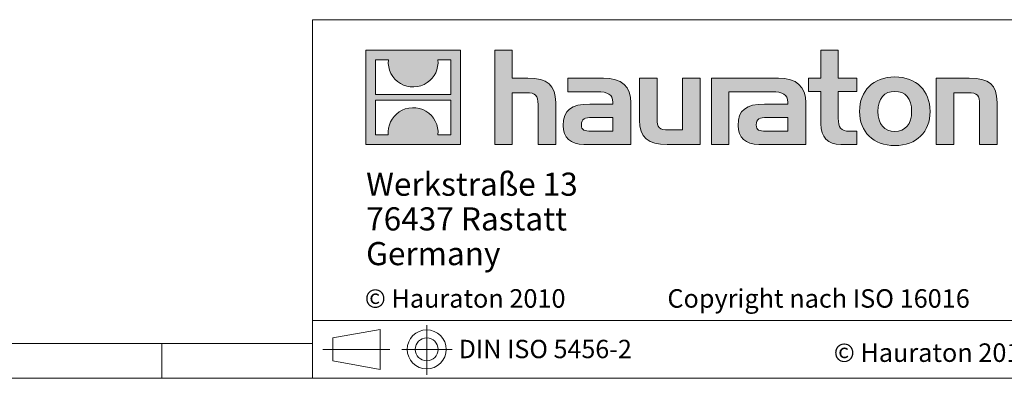
# Model space of a CAD drawing. Units: millimetres. Extents: x 35 to 2065, y 35 to 1450.
# Drawn here: x 989 to 1414, y 35 to 190 of the extents above; entities that cross this region are included whole.
import ezdxf

# ---------------------------------------------------------------- set-up
doc = ezdxf.new("R2010")
doc.units = ezdxf.units.MM
doc.header["$LTSCALE"] = 5
doc.linetypes.add('CENTERX2', pattern=[20.32, 12.7, -2.54, 2.54, -2.54])
doc.styles.add('SLDTEXTSTYLE1', font='TXT', dxfattribs={"width": 0.605})
doc.styles.add('SLDTEXTSTYLE2', font='TXT', dxfattribs={"width": 0.562632})

# ---------------------------------------------------------------- blocks, each defined once
blk = doc.blocks.new('SW_NOTE_1')
at = {"color": 0, "linetype": 'Continuous', "lineweight": 0, "char_height": 10, "attachment_point": 1, "style": 'SLDTEXTSTYLE1'}
for s, insert in [('Werkstraße 13', (0, 12.89)), ('76437 Rastatt', (0, -2.11)), ('Germany', (0, -17.11))]:
    blk.add_mtext(s, dxfattribs=dict(at, insert=insert))

msp = doc.modelspace()

# ---------------------------------------------------------------- hatches: boundary and pattern name
at = {"linetype": 'Continuous'}
h = msp.add_hatch(color=7, dxfattribs=at)
h.paths.add_polyline_path([(1178.84, 136.06), (1178.84, 176.83), (1138.07, 176.83), (1138.07, 136.06)], flags=0)
edge = h.paths.add_edge_path(flags=0)
edge.add_spline(control_points=[(1152.95, 162.42), (1156.21, 160.35), (1161.41, 160.38), (1164.5, 162.78)], knot_values=[5, 5, 5, 5, 6, 6, 6, 6], weights=[1, 1, 1, 1], degree=3, periodic=0)
edge.add_spline(control_points=[(1164.5, 162.78), (1167.78, 165.05), (1169.5, 168.69), (1169.19, 172.65)], knot_values=[6, 6, 6, 6, 7, 7, 7, 7], weights=[1, 1, 1, 1], degree=3, periodic=0)
edge.add_line((1169.19, 172.65), (1174.73, 172.65))
edge.add_line((1174.73, 172.65), (1174.73, 157.69))
edge.add_line((1174.73, 157.69), (1142.18, 157.69))
edge.add_line((1142.18, 157.69), (1142.18, 172.65))
edge.add_line((1142.18, 172.65), (1147.75, 172.65))
edge.add_spline(control_points=[(1147.75, 172.65), (1147.36, 168.43), (1149.39, 164.6), (1152.95, 162.42)], knot_values=[4, 4, 4, 4, 5, 5, 5, 5], weights=[1, 1, 1, 1], degree=3, periodic=0)
edge = h.paths.add_edge_path(flags=0)
edge.add_spline(control_points=[(1163.96, 150.47), (1160.71, 152.54), (1155.5, 152.5), (1152.41, 150.11)], knot_values=[5, 5, 5, 5, 6, 6, 6, 6], weights=[1, 1, 1, 1], degree=3, periodic=0)
edge.add_spline(control_points=[(1152.41, 150.11), (1149.13, 147.84), (1147.41, 144.2), (1147.72, 140.23)], knot_values=[6, 6, 6, 6, 7, 7, 7, 7], weights=[1, 1, 1, 1], degree=3, periodic=0)
edge.add_line((1147.72, 140.23), (1142.18, 140.23))
edge.add_line((1142.18, 140.23), (1142.18, 155.2))
edge.add_line((1142.18, 155.2), (1174.73, 155.2))
edge.add_line((1174.73, 155.2), (1174.73, 140.23))
edge.add_line((1174.73, 140.23), (1169.16, 140.23))
edge.add_spline(control_points=[(1169.16, 140.23), (1169.55, 144.46), (1167.52, 148.29), (1163.96, 150.47)], knot_values=[4, 4, 4, 4, 5, 5, 5, 5], weights=[1, 1, 1, 1], degree=3, periodic=0)
h = msp.add_hatch(color=7, dxfattribs=at)
edge = h.paths.add_edge_path(flags=0)
edge.add_spline(control_points=[(1207.32, 158.43), (1211.3, 158.43), (1212.39, 157.18), (1212.39, 153.37)], knot_values=[6, 6, 6, 6, 7, 7, 7, 7], weights=[1, 1, 1, 1], degree=3, periodic=0)
edge.add_line((1212.39, 153.37), (1212.39, 136.06))
edge.add_line((1212.39, 136.06), (1220.01, 136.06))
edge.add_line((1220.01, 136.06), (1220.01, 154.24))
edge.add_spline(control_points=[(1220.01, 154.24), (1220.01, 161.7), (1216.36, 164.75), (1208.03, 164.75)], knot_values=[2, 2, 2, 2, 3, 3, 3, 3], weights=[1, 1, 1, 1], degree=3, periodic=0)
edge.add_line((1208.03, 164.75), (1201.28, 164.75))
edge.add_line((1201.28, 164.75), (1201.28, 176.83))
edge.add_line((1201.28, 176.83), (1193.77, 176.83))
edge.add_line((1193.77, 176.83), (1193.77, 136.06))
edge.add_line((1193.77, 136.06), (1201.28, 136.06))
edge.add_line((1201.28, 136.06), (1201.28, 158.43))
edge.add_line((1201.28, 158.43), (1207.32, 158.43))
h = msp.add_hatch(color=7, dxfattribs=at)
edge = h.paths.add_edge_path(flags=0)
edge.add_spline(control_points=[(1334.47, 145.04), (1334.47, 139.16), (1337.63, 136.06), (1343.12, 136.06)], knot_values=[11, 11, 11, 11, 12, 12, 12, 12], weights=[1, 1, 1, 1], degree=3, periodic=0)
edge.add_line((1343.12, 136.06), (1350.04, 136.06))
edge.add_line((1350.04, 136.06), (1350.04, 141.78))
edge.add_line((1350.04, 141.78), (1346.93, 141.78))
edge.add_spline(control_points=[(1346.93, 141.78), (1343.07, 141.78), (1342.04, 143.46), (1342.04, 147.44)], knot_values=[7, 7, 7, 7, 8, 8, 8, 8], weights=[1, 1, 1, 1], degree=3, periodic=0)
edge.add_line((1342.04, 147.44), (1342.04, 159.03))
edge.add_line((1342.04, 159.03), (1350.04, 159.03))
edge.add_line((1350.04, 159.03), (1350.04, 164.75))
edge.add_line((1350.04, 164.75), (1342.04, 164.75))
edge.add_line((1342.04, 164.75), (1342.04, 176.83))
edge.add_line((1342.04, 176.83), (1334.47, 176.83))
edge.add_line((1334.47, 176.83), (1334.47, 164.75))
edge.add_line((1334.47, 164.75), (1329.13, 164.75))
edge.add_line((1329.13, 164.75), (1329.13, 159.03))
edge.add_line((1329.13, 159.03), (1334.47, 159.03))
edge.add_line((1334.47, 159.03), (1334.47, 145.04))
h = msp.add_hatch(color=7, dxfattribs=at)
edge = h.paths.add_edge_path(flags=0)
edge.add_spline(control_points=[(1237.81, 158.81), (1242.6, 158.81), (1244.67, 157.84), (1244.67, 154.19)], knot_values=[7, 7, 7, 7, 8, 8, 8, 8], weights=[1, 1, 1, 1], degree=3, periodic=0)
edge.add_line((1244.67, 154.19), (1244.67, 153.48))
edge.add_line((1244.67, 153.48), (1234.71, 153.48))
edge.add_spline(control_points=[(1234.71, 153.48), (1226.71, 153.48), (1223.28, 150.97), (1223.28, 144.33)], knot_values=[4, 4, 4, 4, 5, 5, 5, 5], weights=[1, 1, 1, 1], degree=3, periodic=0)
edge.add_spline(control_points=[(1223.28, 144.33), (1223.28, 139.05), (1226.44, 136.06), (1232.15, 136.06)], knot_values=[3, 3, 3, 3, 4, 4, 4, 4], weights=[1, 1, 1, 1], degree=3, periodic=0)
edge.add_line((1232.15, 136.06), (1252.51, 136.06))
edge.add_line((1252.51, 136.06), (1252.51, 154.03))
edge.add_spline(control_points=[(1252.51, 154.03), (1252.51, 161.1), (1248.53, 164.75), (1240.7, 164.75)], knot_values=[0, 0, 0, 0, 1, 1, 1, 1], weights=[1, 1, 1, 1], degree=3, periodic=0)
edge.add_line((1240.7, 164.75), (1225.19, 164.75))
edge.add_line((1225.19, 164.75), (1225.19, 158.81))
edge.add_line((1225.19, 158.81), (1237.81, 158.81))
edge = h.paths.add_edge_path(flags=0)
edge.add_spline(control_points=[(1235.25, 141.83), (1232.48, 141.83), (1231.12, 142.16), (1231.12, 144.55)], knot_values=[3, 3, 3, 3, 4, 4, 4, 4], weights=[1, 1, 1, 1], degree=3, periodic=0)
edge.add_spline(control_points=[(1231.12, 144.55), (1231.12, 147.11), (1232.59, 147.76), (1235.8, 147.76)], knot_values=[2, 2, 2, 2, 3, 3, 3, 3], weights=[1, 1, 1, 1], degree=3, periodic=0)
edge.add_line((1235.8, 147.76), (1244.72, 147.76))
edge.add_line((1244.72, 147.76), (1244.72, 141.83))
edge.add_line((1244.72, 141.83), (1235.25, 141.83))
h = msp.add_hatch(color=7, dxfattribs=at)
edge = h.paths.add_edge_path(flags=0)
edge.add_spline(control_points=[(1268.73, 142.37), (1264.76, 142.37), (1263.78, 143.35), (1263.78, 147.16)], knot_values=[4, 4, 4, 4, 5, 5, 5, 5], weights=[1, 1, 1, 1], degree=3, periodic=0)
edge.add_line((1263.78, 147.16), (1263.78, 164.75))
edge.add_line((1263.78, 164.75), (1256.21, 164.75))
edge.add_line((1256.21, 164.75), (1256.21, 146.56))
edge.add_spline(control_points=[(1256.21, 146.56), (1256.21, 139.05), (1259.91, 136.06), (1268.14, 136.06)], knot_values=[0, 0, 0, 0, 1, 1, 1, 1], weights=[1, 1, 1, 1], degree=3, periodic=0)
edge.add_line((1268.14, 136.06), (1282.41, 136.06))
edge.add_line((1282.41, 136.06), (1282.41, 164.75))
edge.add_line((1282.41, 164.75), (1274.83, 164.75))
edge.add_line((1274.83, 164.75), (1274.83, 142.37))
edge.add_line((1274.83, 142.37), (1268.73, 142.37))
h = msp.add_hatch(color=7, dxfattribs=at)
edge = h.paths.add_edge_path(flags=0)
edge.add_line((1328.04, 136.06), (1328.04, 154.03))
edge.add_spline(control_points=[(1328.04, 154.03), (1328.04, 161.1), (1324.07, 164.75), (1316.23, 164.75)], knot_values=[16, 16, 16, 16, 17, 17, 17, 17], weights=[1, 1, 1, 1], degree=3, periodic=0)
edge.add_line((1316.23, 164.75), (1290.99, 164.75))
edge.add_line((1290.99, 164.75), (1290.66, 164.75))
edge.add_line((1290.66, 164.75), (1287.26, 164.75))
edge.add_line((1287.26, 164.75), (1287.26, 136.06))
edge.add_line((1287.26, 136.06), (1294.83, 136.06))
edge.add_line((1294.83, 136.06), (1294.83, 158.81))
edge.add_line((1294.83, 158.81), (1300.86, 158.81))
edge.add_line((1300.86, 158.81), (1300.85, 158.81))
edge.add_line((1300.85, 158.81), (1313.34, 158.81))
edge.add_spline(control_points=[(1313.34, 158.81), (1318.13, 158.81), (1320.2, 157.84), (1320.2, 154.19)], knot_values=[9, 9, 9, 9, 10, 10, 10, 10], weights=[1, 1, 1, 1], degree=3, periodic=0)
edge.add_line((1320.2, 154.19), (1320.2, 153.48))
edge.add_line((1320.2, 153.48), (1310.23, 153.48))
edge.add_spline(control_points=[(1310.23, 153.48), (1302.23, 153.48), (1298.8, 150.97), (1298.8, 144.33)], knot_values=[12, 12, 12, 12, 13, 13, 13, 13], weights=[1, 1, 1, 1], degree=3, periodic=0)
edge.add_spline(control_points=[(1298.8, 144.33), (1298.8, 139.05), (1301.96, 136.06), (1307.68, 136.06)], knot_values=[13, 13, 13, 13, 14, 14, 14, 14], weights=[1, 1, 1, 1], degree=3, periodic=0)
edge.add_line((1307.68, 136.06), (1328.04, 136.06))
edge = h.paths.add_edge_path(flags=0)
edge.add_spline(control_points=[(1310.78, 141.83), (1308, 141.83), (1306.64, 142.16), (1306.64, 144.55)], knot_values=[1, 1, 1, 1, 2, 2, 2, 2], weights=[1, 1, 1, 1], degree=3, periodic=0)
edge.add_spline(control_points=[(1306.64, 144.55), (1306.64, 147.11), (1308.11, 147.76), (1311.32, 147.76)], knot_values=[2, 2, 2, 2, 3, 3, 3, 3], weights=[1, 1, 1, 1], degree=3, periodic=0)
edge.add_line((1311.32, 147.76), (1320.26, 147.76))
edge.add_line((1320.26, 147.76), (1320.26, 141.83))
edge.add_line((1320.26, 141.83), (1310.78, 141.83))
h = msp.add_hatch(color=7, dxfattribs=at)
edge = h.paths.add_edge_path(flags=0)
edge.add_spline(control_points=[(1366.48, 165.24), (1357.12, 165.24), (1351.24, 159.3), (1351.24, 150.38), (1351.24, 141.5), (1357.12, 135.57), (1366.48, 135.57)], knot_values=[0, 0, 0, 0, 1, 1, 1, 2, 2, 2, 2], weights=[1, 1, 1, 1, 1, 1, 1], degree=3, periodic=0)
edge.add_spline(control_points=[(1366.48, 135.57), (1375.9, 135.57), (1381.68, 141.5), (1381.68, 150.38), (1381.68, 159.3), (1375.8, 165.24), (1366.48, 165.24)], knot_values=[2, 2, 2, 2, 3, 3, 3, 4, 4, 4, 4], weights=[1, 1, 1, 1, 1, 1, 1], degree=3, periodic=0)
edge = h.paths.add_edge_path(flags=0)
edge.add_spline(control_points=[(1366.43, 159.03), (1370.95, 159.03), (1373.73, 155.93), (1373.73, 150.38), (1373.73, 144.82), (1370.9, 141.72), (1366.43, 141.72)], knot_values=[0, 0, 0, 0, 1, 1, 1, 2, 2, 2, 2], weights=[1, 1, 1, 1, 1, 1, 1], degree=3, periodic=0)
edge.add_spline(control_points=[(1366.43, 141.72), (1361.96, 141.72), (1359.19, 144.82), (1359.19, 150.38), (1359.19, 155.93), (1362.02, 159.03), (1366.43, 159.03)], knot_values=[2, 2, 2, 2, 3, 3, 3, 4, 4, 4, 4], weights=[1, 1, 1, 1, 1, 1, 1], degree=3, periodic=0)
h = msp.add_hatch(color=7, dxfattribs=at)
edge = h.paths.add_edge_path(flags=0)
edge.add_spline(control_points=[(1398.02, 158.43), (1402.32, 158.43), (1403.03, 157.29), (1403.03, 153.32)], knot_values=[4, 4, 4, 4, 5, 5, 5, 5], weights=[1, 1, 1, 1], degree=3, periodic=0)
edge.add_line((1403.03, 153.32), (1403.03, 136.06))
edge.add_line((1403.03, 136.06), (1410.6, 136.06))
edge.add_line((1410.6, 136.06), (1410.6, 154.24))
edge.add_spline(control_points=[(1410.6, 154.24), (1410.6, 161.86), (1407.12, 164.75), (1398.62, 164.75)], knot_values=[0, 0, 0, 0, 1, 1, 1, 1], weights=[1, 1, 1, 1], degree=3, periodic=0)
edge.add_line((1398.62, 164.75), (1384.35, 164.75))
edge.add_line((1384.35, 164.75), (1384.35, 136.06))
edge.add_line((1384.35, 136.06), (1391.92, 136.06))
edge.add_line((1391.92, 136.06), (1391.92, 158.43))
edge.add_line((1391.92, 158.43), (1398.02, 158.43))

# ---------------------------------------------------------------- linework, layer by layer
at = {"color": 7, "linetype": 'Continuous', "lineweight": 0}
for p, q in [((1115, 190), (1115, 35)), ((1115, 190), (2065, 190)), ((1138.07, 136.06), (1138.07, 176.83)), ((1138.07, 176.83), (1178.84, 176.83)), ((1178.84, 176.83), (1178.84, 136.06)), ((1193.77, 136.06), (1193.77, 176.83)), ((1193.77, 176.83), (1201.28, 176.83)), ((1201.28, 176.83), (1201.28, 164.75)), ((1334.47, 164.75), (1334.47, 176.83)), ((1334.47, 176.83), (1342.04, 176.83)), ((1342.04, 176.83), (1342.04, 164.75)), ((1142.18, 157.69), (1142.18, 172.65)), ((1142.18, 172.65), (1147.75, 172.65)), ((1169.19, 172.65), (1174.73, 172.65)), ((1174.73, 172.65), (1174.73, 157.69)), ((1201.28, 164.75), (1208.03, 164.75)), ((1225.19, 158.81), (1225.19, 164.75)), ((1225.19, 164.75), (1240.7, 164.75)), ((1256.21, 146.56), (1256.21, 164.75)), ((1256.21, 164.75), (1263.78, 164.75)), ((1263.78, 164.75), (1263.78, 147.16)), ((1274.83, 142.37), (1274.83, 164.75)), ((1274.83, 164.75), (1282.41, 164.75)), ((1282.41, 164.75), (1282.41, 136.06)), ((1290.66, 164.75), (1287.26, 164.75)), ((1287.26, 164.75), (1287.26, 136.06)), ((1290.99, 164.75), (1290.66, 164.75)), ((1316.23, 164.75), (1290.99, 164.75)), ((1329.13, 159.03), (1329.13, 164.75)), ((1329.13, 164.75), (1334.47, 164.75)), ((1342.04, 164.75), (1350.04, 164.75)), ((1350.04, 164.75), (1350.04, 159.03)), ((1384.35, 136.06), (1384.35, 164.75)), ((1384.35, 164.75), (1398.62, 164.75)), ((1174.73, 157.69), (1142.18, 157.69)), ((1207.32, 158.43), (1201.28, 158.43)), ((1201.28, 158.43), (1201.28, 136.06)), ((1237.81, 158.81), (1225.19, 158.81)), ((1294.83, 136.06), (1294.83, 158.81)), ((1294.83, 158.81), (1300.86, 158.81)), ((1300.86, 158.81), (1300.85, 158.81)), ((1300.85, 158.81), (1313.34, 158.81)), ((1334.47, 159.03), (1329.13, 159.03)), ((1334.47, 145.04), (1334.47, 159.03)), ((1350.04, 159.03), (1342.04, 159.03)), ((1342.04, 159.03), (1342.04, 147.44)), ((1398.02, 158.43), (1391.92, 158.43)), ((1391.92, 158.43), (1391.92, 136.06)), ((1142.18, 140.23), (1142.18, 155.2)), ((1142.18, 155.2), (1174.73, 155.2)), ((1174.73, 155.2), (1174.73, 140.23)), ((1212.39, 136.06), (1212.39, 153.37)), ((1220.01, 154.24), (1220.01, 136.06)), ((1234.71, 153.48), (1244.67, 153.48)), ((1252.51, 154.03), (1252.51, 136.06)), ((1320.2, 153.48), (1310.23, 153.48)), ((1328.04, 136.06), (1328.04, 154.03)), ((1403.03, 136.06), (1403.03, 153.32)), ((1410.6, 154.24), (1410.6, 136.06)), ((1244.72, 147.76), (1235.8, 147.76)), ((1244.72, 141.83), (1244.72, 147.76)), ((1311.32, 147.76), (1320.26, 147.76)), ((1320.26, 147.76), (1320.26, 141.83)), ((1235.25, 141.83), (1244.72, 141.83)), ((1268.73, 142.37), (1274.83, 142.37)), ((1320.26, 141.83), (1310.78, 141.83)), ((1346.93, 141.78), (1350.04, 141.78)), ((1350.04, 141.78), (1350.04, 136.06)), ((1147.72, 140.23), (1142.18, 140.23)), ((1174.73, 140.23), (1169.16, 140.23)), ((1178.84, 136.06), (1138.07, 136.06)), ((1201.28, 136.06), (1193.77, 136.06)), ((1220.01, 136.06), (1212.39, 136.06)), ((1252.51, 136.06), (1232.15, 136.06)), ((1282.41, 136.06), (1268.14, 136.06)), ((1287.26, 136.06), (1294.83, 136.06)), ((1307.68, 136.06), (1328.04, 136.06)), ((1350.04, 136.06), (1343.12, 136.06)), ((1391.92, 136.06), (1384.35, 136.06)), ((1410.6, 136.06), (1403.03, 136.06)), ((1115, 60), (2065, 60)), ((1123.81, 52.44), (1144.21, 56.17)), ((1144.21, 38.85), (1144.21, 56.17)), ((1123.81, 52.44), (1123.81, 42.59)), ((50, 50), (1115, 50)), ((1050, 35), (1050, 50)), ((1050, 50), (1050, 35)), ((1123.81, 42.59), (1144.21, 38.85)), ((35, 35), (1139, 35)), ((1115, 35), (2065, 35)), ((1139, 35), (2065, 35))]:
    msp.add_line(p, q, dxfattribs=at)
at = {"color": 7, "linetype": 'CENTERX2', "lineweight": 0}
for p, q in [((1164.32, 57.99), (1164.32, 36.48)), ((1119.51, 47.51), (1148.37, 47.51)), ((1123.81, 47.51), (1144.21, 47.51)), ((1153.64, 47.51), (1175.28, 47.51))]:
    msp.add_line(p, q, dxfattribs=at)
at = {"color": 7, "linetype": 'Continuous', "lineweight": 0}
for radius in [8.43, 4.92]:
    msp.add_circle((1164.32, 47.51), radius, dxfattribs=at)
at = {"color": 8, "linetype": 'Continuous', "lineweight": 0, "true_color": 0x808080}
for points in [[(1147.75, 172.65), (1147.36, 168.43), (1149.39, 164.6), (1152.95, 162.42)], [(1164.5, 162.78), (1167.78, 165.05), (1169.5, 168.69), (1169.19, 172.65)], [(1152.95, 162.42), (1156.21, 160.35), (1161.41, 160.38), (1164.5, 162.78)], [(1208.03, 164.75), (1216.36, 164.75), (1220.01, 161.7), (1220.01, 154.24)], [(1240.7, 164.75), (1248.53, 164.75), (1252.51, 161.1), (1252.51, 154.03)], [(1328.04, 154.03), (1328.04, 161.1), (1324.07, 164.75), (1316.23, 164.75)], [(1398.62, 164.75), (1407.12, 164.75), (1410.6, 161.86), (1410.6, 154.24)], [(1212.39, 153.37), (1212.39, 157.18), (1211.3, 158.43), (1207.32, 158.43)], [(1244.67, 154.19), (1244.67, 157.84), (1242.6, 158.81), (1237.81, 158.81)], [(1313.34, 158.81), (1318.13, 158.81), (1320.2, 157.84), (1320.2, 154.19)], [(1403.03, 153.32), (1403.03, 157.29), (1402.32, 158.43), (1398.02, 158.43)], [(1223.28, 144.33), (1223.28, 150.97), (1226.71, 153.48), (1234.71, 153.48)], [(1244.67, 153.48), (1244.67, 153.75), (1244.67, 153.97), (1244.67, 154.19)], [(1310.23, 153.48), (1302.23, 153.48), (1298.8, 150.97), (1298.8, 144.33)], [(1320.2, 154.19), (1320.2, 153.97), (1320.2, 153.75), (1320.2, 153.48)], [(1152.41, 150.11), (1149.13, 147.84), (1147.41, 144.2), (1147.72, 140.23)], [(1163.96, 150.47), (1160.71, 152.54), (1155.5, 152.5), (1152.41, 150.11)], [(1169.16, 140.23), (1169.55, 144.46), (1167.52, 148.29), (1163.96, 150.47)], [(1235.8, 147.76), (1232.59, 147.76), (1231.12, 147.11), (1231.12, 144.55)], [(1268.14, 136.06), (1259.91, 136.06), (1256.21, 139.05), (1256.21, 146.56)], [(1263.78, 147.16), (1263.78, 143.35), (1264.76, 142.37), (1268.73, 142.37)], [(1306.64, 144.55), (1306.64, 147.11), (1308.11, 147.76), (1311.32, 147.76)], [(1343.12, 136.06), (1337.63, 136.06), (1334.47, 139.16), (1334.47, 145.04)], [(1342.04, 147.44), (1342.04, 143.46), (1343.07, 141.78), (1346.93, 141.78)], [(1232.15, 136.06), (1226.44, 136.06), (1223.28, 139.05), (1223.28, 144.33)], [(1231.12, 144.55), (1231.12, 142.16), (1232.48, 141.83), (1235.25, 141.83)], [(1298.8, 144.33), (1298.8, 139.05), (1301.96, 136.06), (1307.68, 136.06)], [(1310.78, 141.83), (1308, 141.83), (1306.64, 142.16), (1306.64, 144.55)]]:
    msp.add_open_spline(points, degree=3, dxfattribs=at)
for points, knots in [([(1366.48, 135.57), (1357.12, 135.57), (1351.24, 141.5), (1351.24, 150.38), (1351.24, 159.3), (1357.12, 165.24), (1366.48, 165.24)], [0, 0, 0, 0, 1, 1, 1, 2, 2, 2, 2]), ([(1366.48, 165.24), (1375.8, 165.24), (1381.68, 159.3), (1381.68, 150.38), (1381.68, 141.5), (1375.9, 135.57), (1366.48, 135.57)], [2, 2, 2, 2, 3, 3, 3, 4, 4, 4, 4]), ([(1366.43, 159.03), (1362.02, 159.03), (1359.19, 155.93), (1359.19, 150.38), (1359.19, 144.82), (1361.96, 141.72), (1366.43, 141.72)], [2, 2, 2, 2, 3, 3, 3, 4, 4, 4, 4]), ([(1366.43, 141.72), (1370.9, 141.72), (1373.73, 144.82), (1373.73, 150.38), (1373.73, 155.93), (1370.95, 159.03), (1366.43, 159.03)], [0, 0, 0, 0, 1, 1, 1, 2, 2, 2, 2])]:
    msp.add_open_spline(points, degree=3, knots=knots, dxfattribs=at)

# ---------------------------------------------------------------- block references
at = {"color": 7, "linetype": 'Continuous', "lineweight": 0}
msp.add_blockref('SW_NOTE_1', (1138.16, 111.01), dxfattribs=at)

# ---------------------------------------------------------------- texts
at = {"color": 7, "linetype": 'Continuous', "lineweight": 0, "attachment_point": 1}
for s, insert, char_height, style in [('© Hauraton 2010                  Copyright nach ISO 16016', (1137.58, 73.52), 8, 'SLDTEXTSTYLE2'), ('DIN ISO 5456-2', (1178.13, 51.64), 7.9375, 'SLDTEXTSTYLE1'), ('© Hauraton 2010', (1340.09, 50.1), 8, 'SLDTEXTSTYLE1')]:
    msp.add_mtext(s, dxfattribs=dict(at, insert=insert, char_height=char_height, style=style))

doc.saveas('drawing.dxf')
